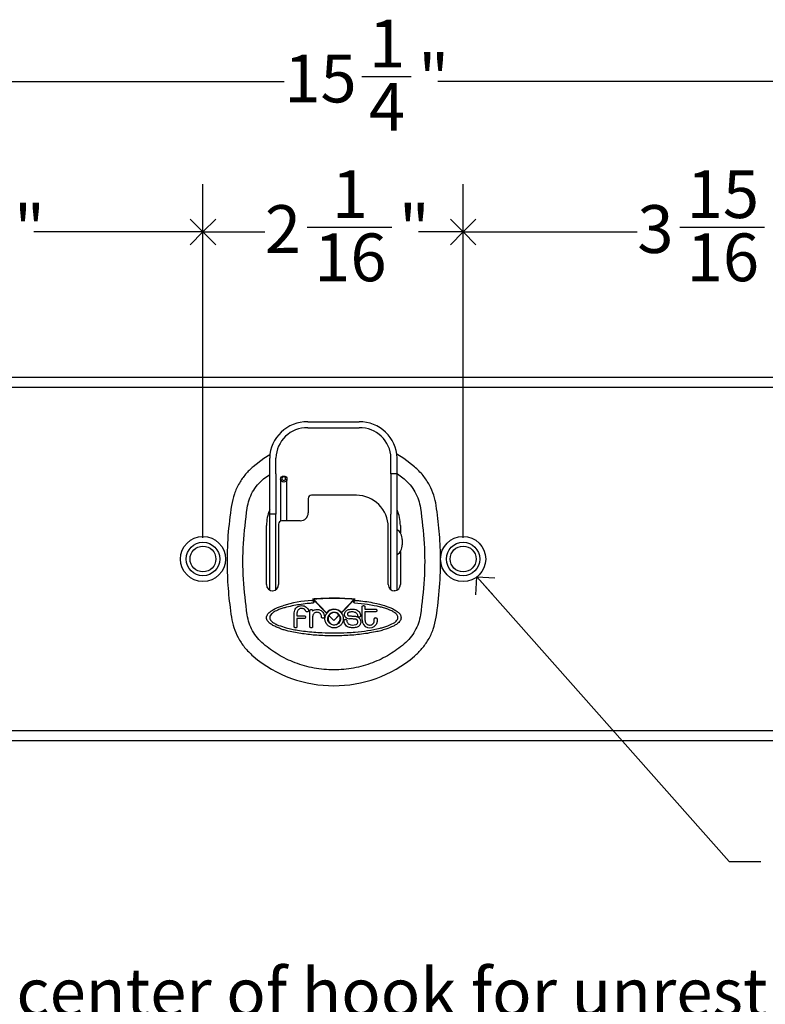
# Model space of a CAD drawing. Units: inches. Extents: x -17.2 to 39.8, y -0.4 to 26.8.
# Drawn here: x 7.7 to 13.6, y 7.3 to 15.1 of the extents above; entities that cross this region are included whole.
import ezdxf

# ---------------------------------------------------------------- set-up
doc = ezdxf.new("R2010")
doc.units = ezdxf.units.IN
doc.header["$MEASUREMENT"] = 0
doc.linetypes.add('SLD-Solid', pattern=[0])
doc.layers.add('DIMS', color=5, linetype='SLD-Solid')
doc.layers.add('NOTES', color=1, linetype='SLD-Solid')
doc.styles.add('SLDTEXTSTYLE1', font='GOTHIC.TTF', dxfattribs={"width": 0.913})
doc.styles.get("Standard").update_dxf_attribs({"font": 'GOTHIC.TTF'})
doc.dimstyles.new('SLDDIMSTYLE0', dxfattribs={"dimtxt": 0.375, "dimasz": 0.2, "dimexe": 0, "dimexo": 0.0625, "dimgap": 0.09375, "dimtad": 0, "dimtih": 1, "dimtoh": 1, "dimrnd": 1e-09, "dimzin": 12, "dimdsep": 46, "dimlunit": 5, "dimtxsty": 'SLDTEXTSTYLE1', "dimblk1": 'OPEN90', "dimblk2": 'OPEN90', "dimsah": 1, "dimcen": 0.09, "dimadec": 0, "dimazin": 3, "dimtfac": 1, "dimtofl": 0, "dimtmove": 0, "dimatfit": 3, "dimldrblk": 'OPEN90', "dimfxl": 0, "dimfrac": 2, "dimtolj": 1, "dimtzin": 12, "dimarcsym": 0})
doc.dimstyles.new('SLDDIMSTYLE1', dxfattribs={"dimtxt": 0.375, "dimasz": 0.2, "dimexe": 0, "dimexo": 0.0625, "dimgap": 0.09375, "dimtad": 0, "dimtih": 1, "dimtoh": 1, "dimdec": 6, "dimrnd": 1e-09, "dimzin": 12, "dimdsep": 46, "dimlunit": 5, "dimtxsty": 'SLDTEXTSTYLE1', "dimblk1": 'OPEN90', "dimblk2": 'OPEN90', "dimsah": 1, "dimcen": 0.09, "dimadec": 0, "dimazin": 3, "dimtfac": 1, "dimtofl": 0, "dimtmove": 0, "dimatfit": 3, "dimldrblk": 'OPEN90', "dimfxl": 0, "dimfrac": 2, "dimtolj": 1, "dimtzin": 12, "dimarcsym": 0})
doc.dimstyles.new('SLDDIMSTYLE3', dxfattribs={"dimtxt": 0.18, "dimasz": 0.2, "dimexe": 0, "dimexo": 0.0625, "dimgap": 0, "dimtad": 0, "dimtih": 1, "dimtoh": 1, "dimdec": 0, "dimrnd": 1e-09, "dimzin": 0, "dimdsep": 46, "dimlunit": 5, "dimtxsty": 'Standard', "dimblk1": 'OPEN90', "dimblk2": 'OPEN90', "dimsah": 1, "dimcen": 0.09, "dimadec": 0, "dimazin": 0, "dimtfac": 0.2, "dimtdec": 0, "dimtofl": 0, "dimtmove": 0, "dimatfit": 3, "dimldrblk": 'OPEN90', "dimfxl": 0, "dimfrac": 2, "dimtolj": 1, "dimtzin": 0, "dimarcsym": 0})

# ---------------------------------------------------------------- blocks, each defined once
blk = doc.blocks.new('_Open90')
at = {"color": 0, "linetype": 'ByBlock', "lineweight": -2}
for p, q in [((-0.5, 0.5), (0, 0)), ((0, 0), (-1, 0)), ((0, 0), (-0.5, -0.5))]:
    blk.add_line(p, q, dxfattribs=at)
blk = doc.blocks.new('_D')
at = {"layer": 'DIMS'}
for p, q in [((3.0008, 10.84), (1.1638, 10.84)), ((1.5388, 10.84), (1.5388, 7.7454)), ((1.5388, 6.34), (1.5388, 7.1501))]:
    blk.add_line(p, q, dxfattribs=at)
at = {"layer": 'DIMS', "xscale": 0.2, "yscale": 0.2}
for p, rotation in [((1.5388, 10.84), 90.0000000000004), ((1.5388, 6.34), 270.0000000000004)]:
    blk.add_blockref('_Open90', p, dxfattribs=dict(at, rotation=rotation))
at = {"layer": 'DIMS', "insert": (-17.1883, 7.6291), "char_height": 0.375, "attachment_point": 1, "style": 'SLDTEXTSTYLE1'}
blk.add_mtext('                                                                                                                                     48" (1220mm)Max. height above floor to center of hook for unrestricted access', dxfattribs=at)
blk = doc.blocks.new('_D_1')
at = {"layer": 'DIMS'}
for p, q in [((2.5625, 12.3746), (2.5625, 14.9617)), ((17.8129, 12.3746), (17.8129, 14.9617)), ((10.4137, 14.6252), (10.8007, 14.6252)), ((2.5625, 14.5867), (9.8046, 14.5867)), ((17.8129, 14.5867), (11.0104, 14.5867))]:
    blk.add_line(p, q, dxfattribs=at)
at = {"layer": 'DIMS', "xscale": 0.2, "yscale": 0.2, "rotation": 180.0000000000004}
blk.add_blockref('_Open90', (2.5625, 14.5867, -0.5087), dxfattribs=at)
at = {"layer": 'DIMS', "xscale": 0.2, "yscale": 0.2}
blk.add_blockref('_Open90', (17.8129, 14.5867, -0.5087), dxfattribs=at)
at = {"layer": 'DIMS', "char_height": 0.375, "attachment_point": 1, "style": 'SLDTEXTSTYLE1'}
for s, insert in [('1', (10.4687, 15.0712)), ('15', (9.8046, 14.7972)), ('"', (10.8557, 14.7972)), ('4', (10.4687, 14.5753))]:
    blk.add_mtext(s, dxfattribs=dict(at, insert=insert))
blk = doc.blocks.new('_D_4')
at = {"layer": 'DIMS'}
for p, q in [((11.2075, 11.0067), (11.2075, 13.7806)), ((15.1675, 11.0067), (15.1675, 13.7806)), ((12.9057, 13.4441), (13.5697, 13.4441)), ((11.2075, 13.4056), (12.5736, 13.4056)), ((15.1675, 13.4056), (13.7794, 13.4056))]:
    blk.add_line(p, q, dxfattribs=at)
at = {"layer": 'DIMS', "xscale": 0.2, "yscale": 0.2, "rotation": 180.0000000000004}
blk.add_blockref('_Open90', (11.2075, 13.4056, -0.5087), dxfattribs=at)
at = {"layer": 'DIMS', "xscale": 0.2, "yscale": 0.2}
blk.add_blockref('_Open90', (15.1675, 13.4056, -0.5087), dxfattribs=at)
at = {"layer": 'DIMS', "char_height": 0.375, "attachment_point": 1, "style": 'SLDTEXTSTYLE1'}
for s, insert in [('15', (12.9606, 13.8901)), ('3', (12.5736, 13.6161)), ('"', (13.6247, 13.6161)), ('16', (12.9606, 13.3942))]:
    blk.add_mtext(s, dxfattribs=dict(at, insert=insert))
blk = doc.blocks.new('_D_5')
at = {"layer": 'DIMS'}
for p, q in [((9.1675, 11.0067), (9.1675, 13.7806)), ((11.2075, 11.0067), (11.2075, 13.7806)), ((9.9847, 13.4441), (10.6487, 13.4441)), ((9.1675, 13.4056), (9.6526, 13.4056)), ((11.2075, 13.4056), (10.8584, 13.4056))]:
    blk.add_line(p, q, dxfattribs=at)
at = {"layer": 'DIMS', "xscale": 0.2, "yscale": 0.2, "rotation": 180.0000000000004}
blk.add_blockref('_Open90', (9.1675, 13.4056, -0.5087), dxfattribs=at)
at = {"layer": 'DIMS', "xscale": 0.2, "yscale": 0.2}
blk.add_blockref('_Open90', (11.2075, 13.4056, -0.5087), dxfattribs=at)
at = {"layer": 'DIMS', "char_height": 0.375, "attachment_point": 1, "style": 'SLDTEXTSTYLE1'}
for s, insert in [('1', (10.1782, 13.8901)), ('2', (9.6526, 13.6161)), ('"', (10.7037, 13.6161)), ('16', (10.0396, 13.3942))]:
    blk.add_mtext(s, dxfattribs=dict(at, insert=insert))
blk = doc.blocks.new('_D_6')
at = {"layer": 'DIMS'}
for p, q in [((5.2075, 11.0067), (5.2075, 13.7806)), ((9.1675, 11.0067), (9.1675, 13.7806)), ((6.9666, 13.4441), (7.6307, 13.4441)), ((5.2075, 13.4056), (6.6346, 13.4056)), ((9.1675, 13.4056), (7.8403, 13.4056))]:
    blk.add_line(p, q, dxfattribs=at)
at = {"layer": 'DIMS', "xscale": 0.2, "yscale": 0.2, "rotation": 180.0000000000004}
blk.add_blockref('_Open90', (5.2075, 13.4056, -0.5087), dxfattribs=at)
at = {"layer": 'DIMS', "xscale": 0.2, "yscale": 0.2}
blk.add_blockref('_Open90', (9.1675, 13.4056, -0.5087), dxfattribs=at)
at = {"layer": 'DIMS', "char_height": 0.375, "attachment_point": 1, "style": 'SLDTEXTSTYLE1'}
for s, insert in [('15', (7.0215, 13.8901)), ('3', (6.6346, 13.6161)), ('"', (7.6856, 13.6161)), ('16', (7.0215, 13.3942))]:
    blk.add_mtext(s, dxfattribs=dict(at, insert=insert))

msp = doc.modelspace()

# ---------------------------------------------------------------- linework, layer by layer
at = {"color": 7, "linetype": 'SLD-Solid', "lineweight": 25}
for p, q in [((17.7571323, 12.2637334), (2.6182744, 12.2637334)), ((17.7352033, 12.1860334), (2.6402033, 12.1860334)), ((9.9892033, 11.9160204), (10.3918033, 11.9160204)), ((9.9892033, 11.869704), (10.3918033, 11.869704)), ((9.6905033, 11.5073515), (9.6905033, 11.6319399)), ((9.7392033, 11.5073515), (9.7392033, 11.6319399)), ((10.6418033, 11.5073515), (10.6418033, 11.6319399)), ((10.6905033, 11.5073515), (10.6905033, 11.6319399)), ((9.6905033, 11.1923331), (9.6905033, 11.5073515)), ((9.7392033, 11.5073515), (9.7392033, 11.1923331)), ((9.7759064, 11.4673217), (9.7759064, 11.1377309)), ((9.8259064, 11.1396463), (9.8259064, 11.4673217)), ((10.6905033, 11.5073515), (10.6418033, 11.5073515)), ((10.6418033, 11.5073515), (10.6418033, 11.1923331)), ((10.6905033, 11.1923331), (10.6905033, 11.5073515)), ((9.9925033, 11.3146463), (9.9925033, 11.2016463)), ((10.3705033, 11.3396463), (10.0175033, 11.3396463)), ((9.7392033, 11.1923331), (9.6905033, 11.1923331)), ((9.6905033, 10.596345), (9.6905033, 11.1923331)), ((9.7392033, 10.5984529), (9.7392033, 11.1923331)), ((9.9305033, 11.1396463), (9.7855033, 11.1396463)), ((10.6418033, 10.5987035), (10.6418033, 11.1923331)), ((10.6905033, 10.5960944), (10.6905033, 11.1923331)), ((9.6655033, 10.6396463), (9.6655033, 11.1026463)), ((9.7605033, 11.1146463), (9.7605033, 10.6393956)), ((10.6205033, 10.6396463), (10.6205033, 11.0896463)), ((10.7155033, 11.1026463), (10.7155033, 11.0447895)), ((10.7305033, 10.9921112), (10.7305033, 10.9521112)), ((10.7155033, 10.8994329), (10.7155033, 10.6393956)), ((10.1354375, 10.4162388), (10.0266855, 10.5278779)), ((10.0267577, 10.5134728), (10.0339586, 10.5060807)), ((10.1364836, 10.4176382), (10.0304759, 10.5264602)), ((10.3568673, 10.5264327), (10.2530302, 10.4197659)), ((10.3606555, 10.52785), (10.2541213, 10.4184126)), ((10.3533038, 10.5059618), (10.3607523, 10.5136133)), ((10.0054531, 10.3106318), (10.0054531, 10.4331706)), ((10.0480718, 10.4423264), (10.0552506, 10.4435253)), ((10.0552506, 10.4435253), (10.0624614, 10.4438999)), ((10.4157008, 10.3619494), (10.4156968, 10.4634321)), ((10.4378954, 10.4634325), (10.4378954, 10.4475476)), ((10.4378954, 10.4475476), (10.5204121, 10.4475476)), ((9.8825527, 10.3106315), (9.8825557, 10.4182216)), ((9.9047534, 10.3728341), (9.9047513, 10.310631)), ((9.9047544, 10.4182216), (9.9047534, 10.3950327)), ((9.9047534, 10.3950327), (9.9618492, 10.3950327)), ((9.9618492, 10.3728341), (9.9047534, 10.3728341)), ((10.0276517, 10.387597), (10.0276517, 10.3106312)), ((10.1373127, 10.4143139), (10.1372265, 10.4144024)), ((10.1383602, 10.4157118), (10.1382658, 10.4158088)), ((10.1937413, 10.3563871), (10.1545583, 10.3966104)), ((10.1937409, 10.3588609), (10.1555062, 10.3981106)), ((10.2341405, 10.4003614), (10.1937409, 10.3588609)), ((10.1937413, 10.3563871), (10.1937409, 10.3588609)), ((10.2351607, 10.3989353), (10.1937413, 10.3563871)), ((10.2512572, 10.4179446), (10.2511587, 10.4178434)), ((10.2523431, 10.4165859), (10.2522528, 10.4164931)), ((10.52041, 10.4253489), (10.4378974, 10.4253489)), ((10.4378974, 10.4253489), (10.4378994, 10.3619495)), ((10.2011254, 10.2373946), (10.1936916, 10.2373824)), ((10.2085435, 10.2374378), (10.2011254, 10.2373946)), ((2.6402033, 9.4940334), (17.7352033, 9.4940334)), ((2.6182744, 9.4163334), (17.7571323, 9.4163334))]:
    msp.add_line(p, q, dxfattribs=at)
at = {"color": 8, "linetype": 'SLD-Solid', "lineweight": 25}
for p, q in [((9.6415516, 11.468736), (9.6905033, 11.5037808)), ((10.6917712, 11.5071686), (10.7454551, 11.468736)), ((9.7122851, 10.5897499), (9.7164451, 10.5897499)), ((10.6714451, 10.5897499), (10.6672851, 10.5897499))]:
    msp.add_line(p, q, dxfattribs=at)
at = {"color": 7, "linetype": 'SLD-Solid', "lineweight": 25, "flags": 128}
for points in [[(9.6917623, 11.6579952), (9.6448437, 11.6280738), (9.5605878, 11.5639719)], [(10.8264189, 11.5639719), (10.7421629, 11.6280738), (10.6888499, 11.6617884)], [(9.8259064, 11.4673217), (9.8240034, 11.4582437), (9.8185841, 11.4505477), (9.8104735, 11.4454054), (9.8009064, 11.4435997), (9.7913393, 11.4454054), (9.7832287, 11.4505477), (9.7778094, 11.4582437), (9.7759064, 11.4673217), (9.7778094, 11.4763997), (9.7832287, 11.4840956), (9.7913393, 11.4892379), (9.8009064, 11.4910436), (9.8104735, 11.4892379), (9.8185841, 11.4840956), (9.8240034, 11.4763997), (9.8259064, 11.4673217)], [(9.8159064, 11.4704781), (9.8147646, 11.4759249), (9.811513, 11.4805425), (9.8066467, 11.4836278), (9.8009064, 11.4847113), (9.7951662, 11.4836278), (9.7902998, 11.4805425), (9.7870482, 11.4759249), (9.7859064, 11.4704781), (9.7870482, 11.4650313), (9.7902998, 11.4604137), (9.7951662, 11.4573283), (9.8009064, 11.4562449), (9.8066467, 11.4573283), (9.811513, 11.4604137), (9.8147646, 11.4650313), (9.8159064, 11.4704781)]]:
    msp.add_lwpolyline(points, dxfattribs=at)
at = {"color": 7, "linetype": 'SLD-Solid', "lineweight": 25}
for centre, radius in [((9.1675034, 10.8400334), 0.1769239), ((9.1675034, 10.8400334), 0.1309619), ((11.2075034, 10.8400334), 0.1769239), ((11.2075034, 10.8400334), 0.1309619), ((9.1675034, 10.8400334), 0.1013), ((11.2075034, 10.8400334), 0.1013)]:
    msp.add_circle(centre, radius, dxfattribs=at)
for centre, radius, start, end in [((9.9820725, 11.6244421), 0.2916656, 88.59905619, 178.52694501), ((10.3989342, 11.6244421), 0.2916656, 1.47305499, 91.40094381), ((9.9832351, 11.6256645), 0.2441125, 88.59905619, 178.52694501), ((10.3977715, 11.6256645), 0.2441125, 1.47305499, 91.40094381), ((10.0175033, 11.3146463), 0.025, 90, 180), ((10.3705033, 11.0896463), 0.25, 0, 90), ((9.9775033, 11.1026463), 0.312, 156.90734641, 180), ((9.9305033, 11.2016463), 0.062, 270, 0), ((10.4035033, 11.1026463), 0.312, 0, 23.09265359), ((9.7855033, 11.1146463), 0.025, 90, 180), ((10.6305033, 10.9921112), 0.1, 0, 53.13010235), ((10.6305033, 10.9521112), 0.1, 306.86989765, 0), ((9.7155033, 10.6396463), 0.05, 180, 270), ((9.7105033, 10.6393956), 0.05, 275.73917048, 0), ((10.6705033, 10.6396463), 0.05, 180, 270), ((10.6655033, 10.6393956), 0.05, 275.73917048, 0), ((10.1007641, 9.4375384), 1.080961, 94.21955584, 106.54439926), ((10.1956031, 10.3723518), 0.0744713, 39.54446224, 142.54730507), ((10.1956031, 10.3723518), 0.071945, 39.3249377, 142.84084675), ((10.2574692, 9.1643615), 1.3335165, 76.95275997, 85.68541627), ((10.1956031, 10.3723518), 0.0744713, 142.54730507, 143.89156695), ((10.1956031, 10.3723518), 0.071945, 142.84084675, 144.23355496), ((10.195611, 10.3717192), 0.0480094, 148.77053181, 34.53375898), ((10.195611, 10.3717192), 0.0500042, 36.99425043, 146.15036313), ((10.195611, 10.3717192), 0.0480094, 146.65257377, 148.77053181), ((10.195611, 10.3717192), 0.0480094, 36.62653205, 146.65257377), ((10.195611, 10.3717192), 0.0480094, 34.53375898, 36.62653205), ((10.1956031, 10.3723518), 0.071945, 37.93975288, 39.3249377), ((10.1956031, 10.3723518), 0.0744713, 38.20696931, 39.54446224), ((10.3182579, 10.4211765), 0.0499619, 244.11993049, 267.19963884), ((10.4754303, 10.3594885), 0.0597802, 177.6406361, 325.54990036), ((10.343028, 10.39348), 0.0717662, 245.59330321, 288.89788135), ((10.1935033, 10.8228046), 0.9771584, 229.6308087, 310.3691913)]:
    msp.add_arc(centre, radius, start, end, dxfattribs=at)
for points, knots in [([(9.5605878, 11.5639719), (9.5403261, 11.5450066), (9.4992152, 11.506526), (9.4496513, 11.4345284), (9.4098204, 11.3518947), (9.3968734, 11.2904872), (9.390285, 11.2592384)], [0, 0, 0, 0, 0.233175576, 0.473112987, 0.731879581, 1, 1, 1, 1]), ([(10.9967217, 11.2592384), (10.9911862, 11.2864336), (10.9799547, 11.3416125), (10.944606, 11.4215544), (10.8950982, 11.4987801), (10.8495813, 11.5419856), (10.8264189, 11.5639719)], [0, 0, 0, 0, 0.233175576, 0.473112987, 0.731879581, 1, 1, 1, 1]), ([(9.5138245, 11.2401859), (9.5183513, 11.2620465), (9.5274048, 11.3057678), (9.5555871, 11.3668122), (9.5928106, 11.4228042), (9.6253046, 11.4534254), (9.6415516, 11.468736)], [0, 0, 0, 0, 0.2499996228, 0.4999998021, 0.7499999393, 1, 1, 1, 1]), ([(10.7454551, 11.468736), (10.7617019, 11.4534252), (10.7941954, 11.4228036), (10.8314196, 11.3668123), (10.8596027, 11.3057681), (10.8686557, 11.2620467), (10.8731822, 11.2401859)], [0, 0, 0, 0, 0.2499996228, 0.4999998021, 0.7499999393, 1, 1, 1, 1]), ([(9.390285, 11.2592384), (9.3800268, 11.1807144), (9.3595101, 11.0236636), (9.3541408, 10.7978213), (9.3633675, 10.583805), (9.3812976, 10.4500821), (9.390285, 10.3830541)], [0, 0, 0, 0, 0.26997868, 0.539966937, 0.769410324, 1, 1, 1, 1]), ([(9.5138245, 10.4021066), (9.5023307, 10.4950626), (9.4794034, 10.6804874), (9.4794034, 10.9618052), (9.5023307, 11.1472299), (9.5138245, 11.2401859)], [0, 0, 0, 0, 0.333916889, 0.666083112, 1, 1, 1, 1]), ([(10.8731822, 11.2401859), (10.8846759, 11.1472299), (10.9076032, 10.9618052), (10.9076032, 10.6804874), (10.8846759, 10.4950626), (10.8731822, 10.4021066)], [0, 0, 0, 0, 0.333916889, 0.666083112, 1, 1, 1, 1]), ([(10.9967217, 10.3830541), (11.0069798, 10.4615781), (11.0274966, 10.618629), (11.0328658, 10.8444712), (11.0236392, 11.0584875), (11.005709, 11.1922104), (10.9967217, 11.2592384)], [0, 0, 0, 0, 0.26997868, 0.539966937, 0.769410324, 1, 1, 1, 1]), ([(10.0212285, 10.5155693), (10.0217257, 10.5155668), (10.0230628, 10.5155601), (10.02505, 10.5148946), (10.0262275, 10.5139142), (10.0267577, 10.5134728)], [0, 0, 0, 0, 0.24554827, 0.660291632, 1, 1, 1, 1]), ([(10.0266855, 10.5278779), (10.0374844, 10.5287273), (10.0915, 10.532976), (10.167375, 10.5354028), (10.2679995, 10.5342318), (10.3251381, 10.5302963), (10.3606555, 10.52785)], [0, 0, 0, 0, 0.097201095, 0.486198436, 0.680619668, 1, 1, 1, 1]), ([(10.0266855, 10.5278779), (10.0272017, 10.5276851), (10.0284645, 10.5272133), (10.0297285, 10.52674), (10.0304759, 10.5264602)], [0, 0, 0, 0, 0.408715017, 1, 1, 1, 1]), ([(10.0339586, 10.5060807), (10.0344524, 10.5054629), (10.03544, 10.5042273), (10.0360376, 10.5018843), (10.0358761, 10.4995042), (10.0349223, 10.4973009), (10.0332972, 10.495552), (10.0314007, 10.4945126), (10.0300878, 10.4943067), (10.0295522, 10.4942227)], [0, 0, 0, 0, 0.149493904, 0.2989878081, 0.4484817101, 0.59797561, 0.7474695094, 0.8969634097, 1, 1, 1, 1]), ([(10.0304759, 10.5264602), (10.0400599, 10.5272024), (10.0712457, 10.5296177), (10.1241376, 10.5322476), (10.1891354, 10.5334714), (10.2502259, 10.5325822), (10.3061548, 10.5302244), (10.340364, 10.5276666), (10.3568673, 10.5264327)], [0, 0, 0, 0, 0.088257553, 0.287187521, 0.486117282, 0.685047004, 0.848060102, 1, 1, 1, 1]), ([(10.357793, 10.4940989), (10.3570139, 10.4942353), (10.3554558, 10.494508), (10.3534572, 10.4958691), (10.3520031, 10.4977603), (10.3512601, 10.5000433), (10.3513212, 10.5024297), (10.3520637, 10.5044901), (10.3529373, 10.5055269), (10.3533038, 10.5059618)], [0, 0, 0, 0, 0.148751501, 0.297503003, 0.446254504, 0.595006005, 0.743757506, 0.892509007, 1, 1, 1, 1]), ([(10.3568673, 10.5264327), (10.3570979, 10.5265191), (10.357845, 10.526799), (10.359108, 10.5272717), (10.3601397, 10.5276572), (10.3606555, 10.52785)], [0, 0, 0, 0, 0.18256976, 0.59128486, 1, 1, 1, 1]), ([(10.3607523, 10.5136133), (10.3613635, 10.5141095), (10.3625831, 10.5150997), (10.364613, 10.5157199), (10.3658879, 10.5157081), (10.3663829, 10.5157035)], [0, 0, 0, 0, 0.380626904, 0.759530943, 1, 1, 1, 1]), ([(10.3663829, 10.5157035), (10.3716943, 10.5152181), (10.3808404, 10.5143824), (10.393807, 10.513044), (10.4014604, 10.5121817), (10.4052873, 10.5117506)], [0, 0, 0, 0, 0.409154363, 0.704568049, 1, 1, 1, 1]), ([(10.4052873, 10.5117506), (10.4264786, 10.5091618), (10.4688612, 10.5039844), (10.5373009, 10.4902063), (10.5836757, 10.4763964), (10.6095848, 10.4686809)], [0, 0, 0, 0, 0.306186363, 0.612372726, 1, 1, 1, 1]), ([(9.6696911, 10.3973329), (9.672131, 10.4015574), (9.6770637, 10.4100977), (9.687088, 10.4214167), (9.6952189, 10.427445), (9.6993451, 10.4305042)], [0, 0, 0, 0, 0.325280725, 0.657599446, 1, 1, 1, 1]), ([(9.6993451, 10.4305042), (9.7084279, 10.4361274), (9.7275814, 10.4479853), (9.7589083, 10.4626851), (9.7815634, 10.4700465), (9.7929515, 10.4737469)], [0, 0, 0, 0, 0.309647118, 0.652978972, 1, 1, 1, 1]), ([(9.8236342, 10.4621437), (9.8132842, 10.4595113), (9.7925843, 10.4542465), (9.7596414, 10.4422923), (9.7379224, 10.4313891), (9.7257515, 10.4252792)], [0, 0, 0, 0, 0.30537184, 0.61074368, 1, 1, 1, 1]), ([(10.0008174, 10.4915006), (9.979599, 10.4891945), (9.9392252, 10.4848066), (9.880104, 10.4748535), (9.8424705, 10.4663832), (9.8236342, 10.4621437)], [0, 0, 0, 0, 0.356198485, 0.677763631, 1, 1, 1, 1]), ([(9.8825557, 10.4182216), (9.8834724, 10.4247977), (9.8853058, 10.4379501), (9.8961388, 10.4551141), (9.911587, 10.4678707), (9.9305013, 10.4747529), (9.9506253, 10.475008), (9.9695936, 10.4685433), (9.9852364, 10.4567283), (9.9915438, 10.4458336), (9.994531, 10.4406739)], [0, 0, 0, 0, 0.126587181, 0.253174361, 0.379761542, 0.506348723, 0.632935903, 0.759523084, 0.886110264, 1, 1, 1, 1]), ([(9.9541541, 10.4501109), (9.9501936, 10.4511949), (9.9422728, 10.4533627), (9.9298721, 10.4513965), (9.9188147, 10.445732), (9.9102826, 10.4366424), (9.9057829, 10.426886), (9.9050269, 10.4205179), (9.9047544, 10.4182216)], [0, 0, 0, 0, 0.179247181, 0.358480664, 0.538095251, 0.718111083, 0.898352174, 1, 1, 1, 1]), ([(9.9740176, 10.4314709), (9.9729286, 10.4336262), (9.9701316, 10.439162), (9.9633501, 10.4460099), (9.9570172, 10.4488341), (9.9541541, 10.4501109)], [0, 0, 0, 0, 0.2588879598, 0.6649474416, 1, 1, 1, 1]), ([(9.994531, 10.4406739), (9.9949527, 10.4394756), (9.9957963, 10.4370791), (9.9954624, 10.4332102), (9.9939573, 10.4296853), (9.991346, 10.4268534), (9.9879513, 10.4250461), (9.9841534, 10.4244673), (9.9803816, 10.4251817), (9.9770677, 10.4271059), (9.975022, 10.4294266), (9.9742411, 10.4310161), (9.9740176, 10.4314709)], [0, 0, 0, 0, 0.106413934, 0.212827867, 0.3192418, 0.425655733, 0.532069909, 0.638458638, 0.744418588, 0.850379493, 0.957179344, 1, 1, 1, 1]), ([(10.0295522, 10.4942227), (10.027149, 10.4940105), (10.0223427, 10.493586), (10.0127625, 10.4926974), (10.0055897, 10.4919788), (10.0008174, 10.4915006)], [0, 0, 0, 0, 0.250751006, 0.501502012, 1, 1, 1, 1]), ([(10.0054531, 10.4331706), (10.0055764, 10.4344187), (10.0058229, 10.4369147), (10.0077376, 10.4402361), (10.0105563, 10.4427604), (10.014075, 10.4442027), (10.0178659, 10.4444019), (10.0214981, 10.4433325), (10.024558, 10.4411187), (10.0267134, 10.4380163), (10.0275653, 10.4351403), (10.0276337, 10.433439), (10.0276517, 10.4329911)], [0, 0, 0, 0, 0.106939733, 0.213879466, 0.320819199, 0.427758933, 0.534699491, 0.641557989, 0.747475628, 0.853503193, 0.961442458, 1, 1, 1, 1]), ([(10.0276517, 10.4329911), (10.0292149, 10.4340541), (10.0323781, 10.436205), (10.0390751, 10.4397086), (10.0445051, 10.4412886), (10.0480718, 10.4423264)], [0, 0, 0, 0, 0.251071172, 0.50805593, 1, 1, 1, 1]), ([(10.0624614, 10.4438999), (10.0645397, 10.4438709), (10.0686964, 10.443813), (10.0768428, 10.4426985), (10.0826287, 10.4406759), (10.0864469, 10.4393411)], [0, 0, 0, 0, 0.253769008, 0.507548321, 1, 1, 1, 1]), ([(10.0864469, 10.4393411), (10.0911357, 10.436618), (10.1014999, 10.430599), (10.1130698, 10.4157075), (10.1189707, 10.399808), (10.1194007, 10.3897066), (10.1195537, 10.3861133)], [0, 0, 0, 0, 0.2449613, 0.541456636, 0.836888983, 1, 1, 1, 1]), ([(10.2774575, 10.409147), (10.2784874, 10.4135465), (10.2805473, 10.4223455), (10.2888525, 10.4336035), (10.2966696, 10.4381696), (10.3005849, 10.4404566)], [0, 0, 0, 0, 0.332952453, 0.665904906, 1, 1, 1, 1]), ([(10.3005849, 10.4404566), (10.3108614, 10.4435723), (10.3264517, 10.448299), (10.3485252, 10.4474872), (10.3593875, 10.4447629), (10.3649037, 10.4433794)], [0, 0, 0, 0, 0.48764997, 0.739809266, 1, 1, 1, 1]), ([(10.3649037, 10.4433794), (10.3662288, 10.4429888), (10.3688788, 10.4422078), (10.3739042, 10.4401976), (10.3773776, 10.4381634), (10.3796573, 10.4368284)], [0, 0, 0, 0, 0.255783238, 0.511556672, 1, 1, 1, 1]), ([(10.3796573, 10.4368284), (10.3839185, 10.4334645), (10.3927522, 10.4264908), (10.401261, 10.4114098), (10.402621, 10.4001259), (10.4032837, 10.394628)], [0, 0, 0, 0, 0.323334688, 0.670300666, 1, 1, 1, 1]), ([(10.4156968, 10.4634321), (10.4158192, 10.4646802), (10.416064, 10.4671765), (10.4179766, 10.4704991), (10.4207936, 10.4730252), (10.4243114, 10.4744701), (10.4281031, 10.4746707), (10.4317483, 10.4736048), (10.4348379, 10.4713916), (10.4370092, 10.468284), (10.4378297, 10.4654564), (10.4378827, 10.4638234), (10.4378954, 10.4634325)], [0, 0, 0, 0, 0.107357774, 0.214715558, 0.322073108, 0.429430562, 0.536788198, 0.64414606, 0.751503947, 0.858861813, 0.966219233, 1, 1, 1, 1]), ([(10.5204121, 10.4475476), (10.5216601, 10.4474247), (10.5241563, 10.4471791), (10.5274783, 10.4452654), (10.5300035, 10.4424476), (10.5314472, 10.4389293), (10.5316467, 10.4351376), (10.5305796, 10.4314927), (10.5283653, 10.4284039), (10.5252571, 10.4262335), (10.5224308, 10.4254145), (10.5207993, 10.4253616), (10.52041, 10.4253489)], [0, 0, 0, 0, 0.1073724923, 0.2147449847, 0.3221174767, 0.4294899682, 0.5368624592, 0.6442349587, 0.7516075564, 0.8589801455, 0.9663525319, 1, 1, 1, 1]), ([(10.6554543, 10.4288355), (10.6458037, 10.4334038), (10.6254718, 10.4430282), (10.5930672, 10.4547701), (10.5700605, 10.4605514), (10.5585163, 10.4634523)], [0, 0, 0, 0, 0.310418109, 0.653986395, 1, 1, 1, 1]), ([(10.6095848, 10.4686809), (10.6196769, 10.4651529), (10.6400365, 10.4580356), (10.6691575, 10.4431293), (10.6870758, 10.4305329), (10.6960954, 10.4241921)], [0, 0, 0, 0, 0.328022798, 0.661743776, 1, 1, 1, 1]), ([(10.6850779, 10.4067148), (10.6811931, 10.4103967), (10.6747666, 10.4164875), (10.6646519, 10.4236659), (10.6585282, 10.4271078), (10.6554543, 10.4288355)], [0, 0, 0, 0, 0.43221528, 0.714989233, 1, 1, 1, 1]), ([(9.390285, 10.3830541), (9.3958205, 10.355859), (9.4070519, 10.30068), (9.4424006, 10.2207382), (9.4919085, 10.1435124), (9.5374253, 10.1003069), (9.5605878, 10.0783207)], [0, 0, 0, 0, 0.233175576, 0.473112987, 0.731879581, 1, 1, 1, 1]), ([(9.6415516, 10.1735565), (9.6253048, 10.1888673), (9.5928113, 10.2194889), (9.5555871, 10.2754802), (9.527404, 10.3365245), (9.518351, 10.3802459), (9.5138245, 10.4021066)], [0, 0, 0, 0, 0.249999623, 0.499999802, 0.749999939, 1, 1, 1, 1]), ([(9.6719998, 10.3588558), (9.6697169, 10.3638588), (9.6654915, 10.373119), (9.6658502, 10.3869084), (9.6685722, 10.3942961), (9.6696911, 10.3973329)], [0, 0, 0, 0, 0.409021222, 0.757069423, 1, 1, 1, 1]), ([(9.7161993, 10.3194937), (9.7115426, 10.3221272), (9.702229, 10.3273942), (9.6865821, 10.3399359), (9.6776525, 10.3515217), (9.6719998, 10.3588558)], [0, 0, 0, 0, 0.268455417, 0.536910837, 1, 1, 1, 1]), ([(9.6941728, 10.3948361), (9.6931974, 10.3924747), (9.6908686, 10.3868375), (9.6902714, 10.3767477), (9.6928619, 10.369967), (9.6941798, 10.3665174)], [0, 0, 0, 0, 0.261518459, 0.62432091, 1, 1, 1, 1]), ([(9.7257515, 10.4252792), (9.7219344, 10.4229884), (9.7143003, 10.4184069), (9.7032585, 10.4083565), (9.6974718, 10.3997453), (9.6941728, 10.3948361)], [0, 0, 0, 0, 0.300652702, 0.601305402, 1, 1, 1, 1]), ([(9.6941798, 10.3665174), (9.6954644, 10.364339), (9.6980336, 10.3599823), (9.7042476, 10.3521705), (9.7100297, 10.3475048), (9.7138374, 10.3444324)], [0, 0, 0, 0, 0.254566633, 0.509115096, 1, 1, 1, 1]), ([(9.9618492, 10.3950327), (9.9630973, 10.39491), (9.9655935, 10.3946646), (9.9689156, 10.3927512), (9.9714411, 10.3899336), (9.9728851, 10.3864155), (9.9730849, 10.3826238), (9.9720182, 10.3789788), (9.9698042, 10.3758898), (9.9666962, 10.3737191), (9.9638699, 10.3728998), (9.9622385, 10.3728468), (9.9618492, 10.3728341)], [0, 0, 0, 0, 0.107372393, 0.214744786, 0.322117179, 0.429489572, 0.536861966, 0.64423436, 0.751606755, 0.85897915, 0.966351543, 1, 1, 1, 1]), ([(10.0456165, 10.4179567), (10.0422464, 10.415412), (10.0355062, 10.4103226), (10.0292551, 10.3993374), (10.0281682, 10.391379), (10.0276517, 10.387597)], [0, 0, 0, 0, 0.3441658935, 0.688331787, 1, 1, 1, 1]), ([(10.088548, 10.410686), (10.0854061, 10.4133746), (10.0791223, 10.4187516), (10.0670209, 10.4222303), (10.0553731, 10.422), (10.0485923, 10.41919), (10.0456165, 10.4179567)], [0, 0, 0, 0, 0.264403603, 0.528807207, 0.793210811, 1, 1, 1, 1]), ([(10.0971463, 10.3861862), (10.0970271, 10.3884556), (10.0966784, 10.3950916), (10.0936399, 10.4036457), (10.0898128, 10.4089371), (10.088548, 10.410686)], [0, 0, 0, 0, 0.258135461, 0.754802995, 1, 1, 1, 1]), ([(10.1195537, 10.3861133), (10.1194068, 10.3848358), (10.1191131, 10.3822804), (10.1170991, 10.3789158), (10.114181, 10.3764072), (10.1105953, 10.3750312), (10.1067735, 10.3749174), (10.1031306, 10.3760736), (10.1000763, 10.3783747), (10.0979575, 10.3815569), (10.097215, 10.384331), (10.0971574, 10.3858884), (10.0971463, 10.3861862)], [0, 0, 0, 0, 0.109619383, 0.219281003, 0.327929426, 0.435660133, 0.543155909, 0.650926356, 0.758365694, 0.86589608, 0.974360445, 1, 1, 1, 1]), ([(10.1234099, 10.3717192), (10.1241254, 10.3799069), (10.1255152, 10.395812), (10.1341638, 10.4092106), (10.1383602, 10.4157118)], [0, 0, 0, 0, 0.514787298, 1, 1, 1, 1]), ([(10.2678121, 10.3717192), (10.2670138, 10.3636003), (10.2654172, 10.3473625), (10.2529711, 10.3257519), (10.2346424, 10.3093238), (10.211757, 10.2999302), (10.1870918, 10.2986306), (10.1633812, 10.3055698), (10.143287, 10.3199719), (10.1291668, 10.3401895), (10.1238374, 10.3585743), (10.1234922, 10.369187), (10.1234099, 10.3717192)], [0, 0, 0, 0, 0.10737245, 0.2147449, 0.32211735, 0.4294898, 0.53686225, 0.6442347, 0.75160715, 0.8589796, 0.96635205, 1, 1, 1, 1]), ([(10.1456067, 10.3717192), (10.1460658, 10.3771864), (10.146899, 10.3871101), (10.1518562, 10.3957102), (10.1540823, 10.3995723)], [0, 0, 0, 0, 0.550929766, 1, 1, 1, 1]), ([(10.2456152, 10.3717192), (10.2450993, 10.3662911), (10.2440491, 10.3552422), (10.2357068, 10.3403497), (10.223145, 10.3288243), (10.2073727, 10.3221342), (10.1903018, 10.3210349), (10.1738259, 10.3256489), (10.159793, 10.3354602), (10.1498543, 10.3493473), (10.145948, 10.3622263), (10.1456768, 10.3697711), (10.1456067, 10.3717192)], [0, 0, 0, 0, 0.103687669, 0.211055245, 0.318422822, 0.425790398, 0.533157975, 0.640525551, 0.747893127, 0.855260704, 0.96262828, 1, 1, 1, 1]), ([(10.2355491, 10.4018085), (10.2373173, 10.399154), (10.2421927, 10.3918347), (10.2452641, 10.3812023), (10.2455432, 10.3736652), (10.2456152, 10.3717192)], [0, 0, 0, 0, 0.296825497, 0.818440182, 1, 1, 1, 1]), ([(10.2511587, 10.4178434), (10.2546554, 10.4129296), (10.2628544, 10.4014078), (10.2673692, 10.3848496), (10.2677268, 10.3742486), (10.2678121, 10.3717192)], [0, 0, 0, 0, 0.361505089, 0.847652931, 1, 1, 1, 1]), ([(10.2738642, 10.3560373), (10.2739787, 10.3572594), (10.2742077, 10.3597035), (10.2760654, 10.3629636), (10.2788117, 10.365448), (10.2822484, 10.3668772), (10.2859585, 10.3670898), (10.2895309, 10.3660621), (10.2925638, 10.3639091), (10.2947035, 10.3608771), (10.2954933, 10.3581862), (10.2955715, 10.3566641), (10.2955873, 10.3563564)], [0, 0, 0, 0, 0.108069257, 0.216138513, 0.324207781, 0.432277064, 0.540346351, 0.648415623, 0.756484866, 0.864554076, 0.972623259, 1, 1, 1, 1]), ([(10.3166137, 10.3028992), (10.311431, 10.3045411), (10.3003632, 10.3080476), (10.28661, 10.3197485), (10.2761051, 10.3362138), (10.2746363, 10.349207), (10.2738642, 10.3560373)], [0, 0, 0, 0, 0.220772052, 0.471468324, 0.722164595, 1, 1, 1, 1]), ([(10.280258, 10.392444), (10.2796682, 10.3937782), (10.2784888, 10.3964468), (10.2771246, 10.4020497), (10.2773254, 10.406331), (10.2774575, 10.409147)], [0, 0, 0, 0, 0.254995672, 0.509991343, 1, 1, 1, 1]), ([(10.2964502, 10.3762254), (10.2947262, 10.3772019), (10.2912517, 10.37917), (10.2852945, 10.3842602), (10.2822454, 10.3892146), (10.280258, 10.392444)], [0, 0, 0, 0, 0.255327006, 0.514599137, 1, 1, 1, 1]), ([(10.2955873, 10.3563564), (10.2960381, 10.3527007), (10.2969399, 10.3453892), (10.3028015, 10.3357972), (10.3089537, 10.3304892), (10.3127724, 10.3284484), (10.3133735, 10.3281272)], [0, 0, 0, 0, 0.313795097, 0.627590202, 0.941385121, 1, 1, 1, 1]), ([(10.3082461, 10.4199147), (10.3068949, 10.4192037), (10.3041925, 10.4177819), (10.3013237, 10.4141003), (10.2997682, 10.4097639), (10.2997537, 10.4051356), (10.3012673, 10.4007617), (10.304144, 10.3971639), (10.3081021, 10.3945758), (10.3111849, 10.3941264), (10.3127557, 10.3938973)], [0, 0, 0, 0, 0.124396577, 0.248793153, 0.37318973, 0.497586307, 0.621982884, 0.74637946, 0.870776037, 1, 1, 1, 1]), ([(10.365107, 10.419351), (10.356799, 10.4219276), (10.3402743, 10.4270526), (10.3203709, 10.42444), (10.3103165, 10.4206874), (10.3082461, 10.4199147)], [0, 0, 0, 0, 0.445346333, 0.885788829, 1, 1, 1, 1]), ([(10.3127557, 10.3938973), (10.3180834, 10.3936502), (10.3283459, 10.393174), (10.3435338, 10.3922735), (10.3533892, 10.3915684), (10.3583172, 10.3912158)], [0, 0, 0, 0, 0.350559634, 0.675262924, 1, 1, 1, 1]), ([(10.3569456, 10.3686773), (10.3516267, 10.3690716), (10.3421176, 10.3697767), (10.3284062, 10.3706254), (10.3200135, 10.3710579), (10.315817, 10.3712742)], [0, 0, 0, 0, 0.388244744, 0.69411086, 1, 1, 1, 1]), ([(10.3728905, 10.3642964), (10.3716205, 10.3648786), (10.3690806, 10.3660428), (10.3637967, 10.3677749), (10.3596769, 10.3683175), (10.3569456, 10.3686773)], [0, 0, 0, 0, 0.252066803, 0.504133607, 1, 1, 1, 1]), ([(10.3583172, 10.3912158), (10.3615759, 10.3908077), (10.3680933, 10.3899916), (10.3787019, 10.3864495), (10.3852916, 10.382232), (10.3891089, 10.3797889)], [0, 0, 0, 0, 0.296130406, 0.59226081, 1, 1, 1, 1]), ([(10.3815127, 10.3938264), (10.3810389, 10.3971705), (10.3800913, 10.4038598), (10.3745279, 10.412551), (10.3689174, 10.4172369), (10.3655478, 10.4191065), (10.365107, 10.419351)], [0, 0, 0, 0, 0.3172084356, 0.6345174987, 0.9521908677, 1, 1, 1, 1]), ([(10.3662718, 10.3255822), (10.3686223, 10.3265664), (10.3733232, 10.3285349), (10.3786302, 10.3342346), (10.3818546, 10.341219), (10.382542, 10.3489004), (10.3811311, 10.3547286), (10.3795634, 10.3576737), (10.3791824, 10.3583895)], [0, 0, 0, 0, 0.187931272, 0.375862547, 0.563793822, 0.751725097, 0.939656371, 1, 1, 1, 1]), ([(10.3791824, 10.3583895), (10.3787835, 10.359017), (10.3779857, 10.360272), (10.3759952, 10.3624341), (10.3741222, 10.3635576), (10.3728905, 10.3642964)], [0, 0, 0, 0, 0.255045432, 0.510090864, 1, 1, 1, 1]), ([(10.4005703, 10.3656578), (10.402305, 10.3604531), (10.4056307, 10.3504751), (10.4036527, 10.3347564), (10.3971467, 10.3211231), (10.3876598, 10.3113466), (10.3802184, 10.3076455), (10.3772476, 10.3061679)], [0, 0, 0, 0, 0.229314213, 0.439624024, 0.649933834, 0.860243645, 1, 1, 1, 1]), ([(10.4032837, 10.394628), (10.4031934, 10.3934018), (10.4030127, 10.3909494), (10.401218, 10.387649), (10.3985195, 10.3851127), (10.3951148, 10.3836227), (10.3914159, 10.3833419), (10.3878238, 10.3842997), (10.3847349, 10.386396), (10.3825083, 10.3894025), (10.3816606, 10.3920614), (10.3815352, 10.3935572), (10.3815127, 10.3938264)], [0, 0, 0, 0, 0.108347692, 0.216702081, 0.324876081, 0.432811128, 0.540702551, 0.648821478, 0.757386763, 0.866470243, 0.975972229, 1, 1, 1, 1]), ([(10.3891089, 10.3797889), (10.3903215, 10.3788181), (10.3927466, 10.3768765), (10.3969215, 10.3723475), (10.3991193, 10.3683179), (10.4005703, 10.3656578)], [0, 0, 0, 0, 0.253641274, 0.507282548, 1, 1, 1, 1]), ([(10.4378994, 10.3619495), (10.4381777, 10.3575632), (10.4387341, 10.3487907), (10.4449221, 10.3365723), (10.4517771, 10.3309073), (10.4552425, 10.3280434)], [0, 0, 0, 0, 0.3308605513, 0.6617211026, 1, 1, 1, 1]), ([(10.5098187, 10.3467427), (10.5100521, 10.3485175), (10.5105188, 10.352067), (10.5110028, 10.3591998), (10.5108062, 10.3645521), (10.5106752, 10.3681142)], [0, 0, 0, 0, 0.250646299, 0.501292598, 1, 1, 1, 1]), ([(10.5106752, 10.3681142), (10.5107142, 10.3693655), (10.510792, 10.3718681), (10.512476, 10.3753047), (10.5151138, 10.3780082), (10.5185215, 10.3796812), (10.5222846, 10.3801336), (10.5259827, 10.3793138), (10.5291991, 10.3773148), (10.5315635, 10.3743657), (10.5325911, 10.3715625), (10.5327521, 10.3698893), (10.5327939, 10.3694545)], [0, 0, 0, 0, 0.106962849, 0.213925697, 0.320888546, 0.427851395, 0.534814434, 0.641757977, 0.748426102, 0.855109328, 0.962347327, 1, 1, 1, 1]), ([(10.5327939, 10.3694545), (10.5328669, 10.3675031), (10.5330129, 10.3636001), (10.5329832, 10.3558611), (10.5325708, 10.350091), (10.5322976, 10.3462695)], [0, 0, 0, 0, 0.252442452, 0.50488577, 1, 1, 1, 1]), ([(10.6606189, 10.335782), (10.664604, 10.3381415), (10.6729681, 10.3430936), (10.6841308, 10.3533126), (10.6900222, 10.3618411), (10.6930192, 10.3661795)], [0, 0, 0, 0, 0.30897221, 0.648477038, 1, 1, 1, 1]), ([(10.6930192, 10.3661795), (10.6943232, 10.3699634), (10.6969312, 10.3775313), (10.6957645, 10.3896657), (10.6915484, 10.3997357), (10.6869598, 10.404685), (10.6850779, 10.4067148)], [0, 0, 0, 0, 0.270617598, 0.541235196, 0.811852784, 1, 1, 1, 1]), ([(10.6960954, 10.4241921), (10.6991489, 10.4215907), (10.7053507, 10.4163069), (10.7130575, 10.4064468), (10.7167377, 10.3988929), (10.7186058, 10.3950584)], [0, 0, 0, 0, 0.323203666, 0.656447914, 1, 1, 1, 1]), ([(10.7186058, 10.3950584), (10.7198692, 10.3897202), (10.7223056, 10.3794254), (10.7189373, 10.3638624), (10.713235, 10.353942), (10.7089903, 10.3494238), (10.7081946, 10.3485769)], [0, 0, 0, 0, 0.3256065447, 0.6279332332, 0.9302599103, 1, 1, 1, 1]), ([(10.8731822, 10.4021066), (10.8686554, 10.380246), (10.8596018, 10.3365248), (10.8314196, 10.2754803), (10.7941961, 10.2194884), (10.7617021, 10.1888671), (10.7454551, 10.1735565)], [0, 0, 0, 0, 0.2499996228, 0.4999998021, 0.7499999393, 1, 1, 1, 1]), ([(10.8264189, 10.0783207), (10.8466806, 10.097286), (10.8877915, 10.1357665), (10.9373553, 10.2077641), (10.9771863, 10.2903978), (10.9901333, 10.3518053), (10.9967217, 10.3830541)], [0, 0, 0, 0, 0.233175576, 0.473112987, 0.731879581, 1, 1, 1, 1]), ([(9.7138374, 10.3444324), (9.71826, 10.3414421), (9.7271051, 10.3354615), (9.742381, 10.3270242), (9.7535182, 10.322329), (9.7597346, 10.3197083)], [0, 0, 0, 0, 0.306440529, 0.612881057, 1, 1, 1, 1]), ([(9.8360599, 10.275262), (9.8256922, 10.2778121), (9.8049568, 10.2829124), (9.7746073, 10.2931513), (9.7448536, 10.3050887), (9.7257644, 10.3146851), (9.7161993, 10.3194937)], [0, 0, 0, 0, 0.249928953, 0.499857905, 0.74939124, 1, 1, 1, 1]), ([(9.7597346, 10.3197083), (9.779945, 10.3127828), (9.8143483, 10.3009939), (9.8643629, 10.2888553), (9.8940001, 10.283885), (9.9088459, 10.2813953)], [0, 0, 0, 0, 0.415438052, 0.707181909, 1, 1, 1, 1]), ([(10.1242813, 10.2386114), (10.1029592, 10.2394587), (10.0439573, 10.2418035), (9.9473448, 10.2522549), (9.8732312, 10.2675772), (9.8360599, 10.275262)], [0, 0, 0, 0, 0.220007577, 0.608799168, 1, 1, 1, 1]), ([(9.9047513, 10.310631), (9.9046325, 10.309404), (9.9043883, 10.3068841), (9.9024567, 10.3035355), (9.899588, 10.3009995), (9.8960603, 10.2995788), (9.8922673, 10.2994044), (9.8886295, 10.3004955), (9.8855554, 10.3027302), (9.8834052, 10.3058526), (9.8826129, 10.3086601), (9.8825639, 10.3102668), (9.8825527, 10.3106315)], [0, 0, 0, 0, 0.105589058, 0.216853322, 0.324227206, 0.431602618, 0.538978427, 0.64635372, 0.753728861, 0.86110393, 0.968478803, 1, 1, 1, 1]), ([(9.9088459, 10.2813953), (9.9299765, 10.2784258), (9.9933861, 10.2695148), (10.0900099, 10.2618595), (10.1984323, 10.2589456), (10.2641099, 10.2615131), (10.2969923, 10.2627985)], [0, 0, 0, 0, 0.164456911, 0.493509111, 0.746418158, 1, 1, 1, 1]), ([(10.0276517, 10.3106312), (10.027529, 10.3093831), (10.0272836, 10.3068869), (10.0253703, 10.3035647), (10.0225526, 10.3010393), (10.0190345, 10.2995952), (10.0152428, 10.2993954), (10.0115978, 10.3004622), (10.0085088, 10.3026762), (10.0063381, 10.3057842), (10.0055188, 10.3086107), (10.0054658, 10.3102423), (10.0054531, 10.3106318)], [0, 0, 0, 0, 0.107370386, 0.214740772, 0.322111158, 0.429481546, 0.536851934, 0.644222326, 0.751592782, 0.858963236, 0.966333554, 1, 1, 1, 1]), ([(10.2969923, 10.2627985), (10.3183016, 10.2639372), (10.3723745, 10.2668265), (10.459014, 10.2771247), (10.523457, 10.2904038), (10.5557568, 10.2970595)], [0, 0, 0, 0, 0.244946244, 0.621554901, 1, 1, 1, 1]), ([(10.3772476, 10.3061679), (10.3721677, 10.3044672), (10.362008, 10.301066), (10.3414181, 10.2984377), (10.3263637, 10.3011455), (10.3166137, 10.3028992)], [0, 0, 0, 0, 0.26054369, 0.52108738, 1, 1, 1, 1]), ([(10.4552425, 10.3280434), (10.4562123, 10.3274315), (10.4581517, 10.3262076), (10.4612056, 10.3247336), (10.4643179, 10.3235059), (10.4664363, 10.3229259), (10.4674993, 10.3226348)], [0, 0, 0, 0, 0.255392345, 0.510784689, 0.754519904, 1, 1, 1, 1]), ([(10.4674993, 10.3226348), (10.4714662, 10.3220686), (10.4794002, 10.3209363), (10.4911273, 10.3243716), (10.4990736, 10.3297025), (10.5026197, 10.3338031), (10.5035674, 10.334899)], [0, 0, 0, 0, 0.297199093, 0.594398187, 0.89159728, 1, 1, 1, 1]), ([(10.5035674, 10.334899), (10.5042632, 10.3358184), (10.5056546, 10.3376571), (10.507351, 10.3406026), (10.5087784, 10.343626), (10.509471, 10.3457008), (10.5098187, 10.3467427)], [0, 0, 0, 0, 0.2565873777, 0.5131747554, 0.7555441135, 1, 1, 1, 1]), ([(10.6602815, 10.3135885), (10.6406431, 10.3051328), (10.6083125, 10.2912121), (10.5613015, 10.2769342), (10.5342383, 10.2710889), (10.5206741, 10.2681593)], [0, 0, 0, 0, 0.435596337, 0.717118708, 1, 1, 1, 1]), ([(10.5322976, 10.3462695), (10.5319813, 10.3444178), (10.5313486, 10.3407144), (10.5291759, 10.3336411), (10.5264917, 10.3288336), (10.5247262, 10.3256715)], [0, 0, 0, 0, 0.254971475, 0.5099589044, 1, 1, 1, 1]), ([(10.5557568, 10.2970595), (10.5661291, 10.2995956), (10.5868738, 10.3046679), (10.6222647, 10.3169097), (10.6462356, 10.3287047), (10.6606189, 10.335782)], [0, 0, 0, 0, 0.285698516, 0.571397033, 1, 1, 1, 1]), ([(10.7081946, 10.3485769), (10.7044325, 10.3447836), (10.6969082, 10.3371972), (10.6812574, 10.3248149), (10.6684099, 10.3179388), (10.6602815, 10.3135885)], [0, 0, 0, 0, 0.268641966, 0.537283932, 1, 1, 1, 1]), ([(10.1936916, 10.2373824), (10.1879074, 10.2373979), (10.1734453, 10.2374369), (10.1503053, 10.2377908), (10.1329565, 10.2383378), (10.1242813, 10.2386114)], [0, 0, 0, 0, 0.249951401, 0.624942342, 1, 1, 1, 1]), ([(10.5206741, 10.2681593), (10.4996947, 10.2642669), (10.4378627, 10.2527951), (10.3337161, 10.240345), (10.2503524, 10.2384088), (10.2085435, 10.2374378)], [0, 0, 0, 0, 0.20381435, 0.600693787, 1, 1, 1, 1]), ([(10.7454551, 10.1735565), (10.7079398, 10.1446642), (10.6311132, 10.0854963), (10.4964028, 10.0218215), (10.3488959, 9.9800671), (10.1935033, 9.9658967), (10.0381108, 9.9800671), (9.8906039, 10.0218215), (9.7558935, 10.0854963), (9.6790668, 10.1446642), (9.6415516, 10.1735565)], [0, 0, 0, 0, 0.118179742, 0.242017642, 0.369937301, 0.5, 0.630062699, 0.757982358, 0.881820258, 1, 1, 1, 1])]:
    msp.add_open_spline(points, degree=3, knots=knots, dxfattribs=at)

# ---------------------------------------------------------------- dimensions: what is measured, and where the dimension line sits
at = {"layer": 'DIMS'}
for base, p1, p2, picture, middle in [((2.5625033, 14.5866907), (17.8129033, 12.2079623), (2.5625033, 12.2079623), '_D_1', (10.4074876, 14.5866907)), ((9.1675034, 13.4055884), (5.2075034, 10.8400334), (9.1675034, 10.8400334), '_D_6', (7.2374352, 13.4055884)), ((11.2075034, 13.4055884), (9.1675034, 10.8400334), (11.2075034, 10.8400334), '_D_5', (10.2555026, 13.4055884)), ((11.2075034, 13.4055884), (15.1675034, 10.8400334), (11.2075034, 10.8400334), '_D_4', (13.1765012, 13.4055884))]:
    dim = msp.add_linear_dim(base=base, p1=p1, p2=p2, dimstyle='SLDDIMSTYLE1', dxfattribs=at)
    dim.commit()
    dim.dimension.update_dxf_attribs({"geometry": picture, "text_midpoint": middle})
dim = msp.add_linear_dim(base=(1.5387586, 6.3400334), p1=(3.1675034, 10.8400334), p2=(1.2387376, 6.3400334), angle=90, text='                                                                                                                                     48" (1220mm)Max. height above floor to center of hook for unrestricted access', dimstyle='SLDDIMSTYLE0', dxfattribs=at)
dim.commit()
dim.dimension.update_dxf_attribs({"geometry": '_D', "text_midpoint": (1.5387586, 7.4477067)})

# ---------------------------------------------------------------- leaders
at = {"layer": 'NOTES'}
msp.add_leader([(11.3158518, 10.7001667), (13.2927461, 8.4670873), (13.5427461, 8.4670873)], dimstyle='SLDDIMSTYLE3', override={"dimscale": 1, "dimgap": 0, "dimtad": 0, "dimclrd": 0}, dxfattribs=at)

doc.saveas('drawing.dxf')
